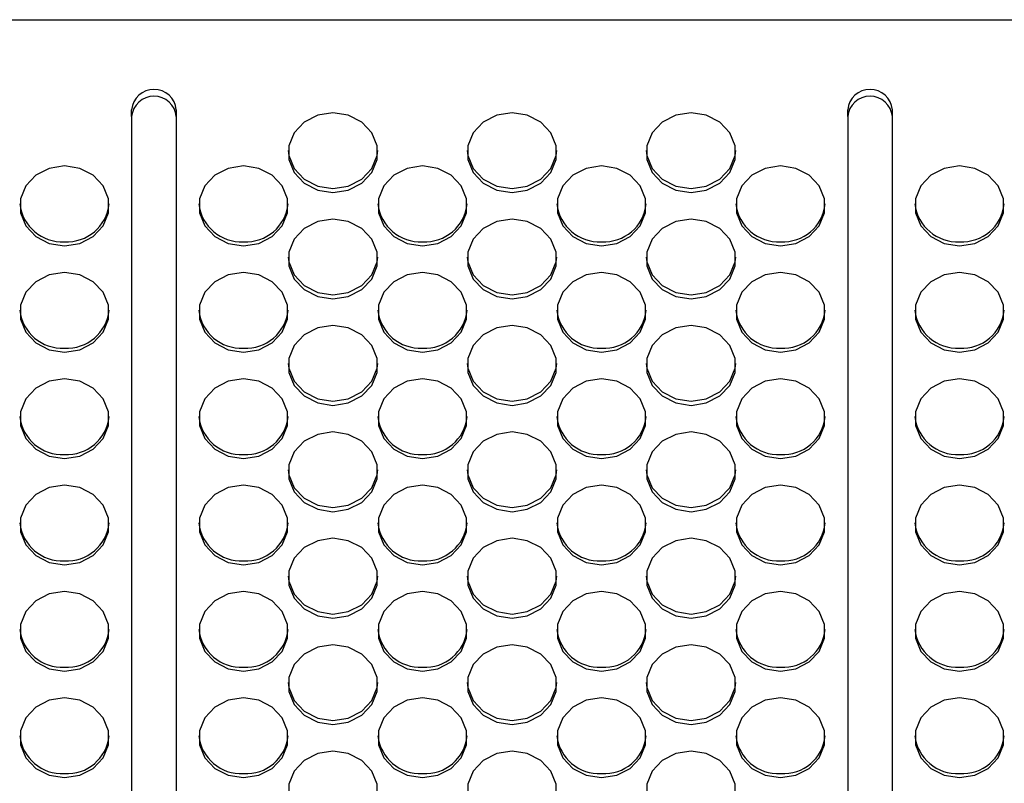
# Model space of a CAD drawing. Extents: x 0 to 418, y 10 to 297.
# Drawn here: x 202 to 211, y 122 to 129 of the extents above; entities that cross this region are included whole.
import ezdxf

# ---------------------------------------------------------------- set-up
doc = ezdxf.new("R2010")
doc.units = 0
doc.layers.add('DEFAULT_1', color=7, linetype='CONTINUOUS')

msp = doc.modelspace()

# ---------------------------------------------------------------- linework, layer by layer
at = {"layer": 'DEFAULT_1'}
for p, q in [((193.5265, 128.8607), (255.2408, 128.8607)), ((202.9408, 127.9335), (202.9408, 127.9983)), ((203.3694, 127.9335), (203.3694, 127.9983)), ((209.798, 127.9335), (209.798, 127.9983)), ((210.2265, 127.9335), (210.2265, 127.9983)), ((202.9408, 127.9335), (202.9408, 117.6232)), ((203.3694, 117.6232), (203.3694, 127.9335)), ((209.798, 127.9335), (209.798, 117.6232)), ((210.2265, 117.6232), (210.2265, 127.9335))]:
    msp.add_line(p, q, dxfattribs=at)
at = {"layer": 'DEFAULT_1', "flags": 128}
for points in [[(204.8694, 127.9697), (204.7228, 127.9467), (204.5939, 127.8804), (204.4983, 127.7788), (204.4473, 127.6542), (204.4473, 127.5216), (204.4983, 127.3969), (204.5939, 127.2953), (204.7228, 127.229), (204.8694, 127.206), (205.016, 127.229), (205.1449, 127.2953), (205.2406, 127.3969), (205.2915, 127.5216), (205.2915, 127.6542), (205.2406, 127.7788), (205.1449, 127.8804), (205.016, 127.9467), (204.8694, 127.9697)], [(206.5837, 127.9697), (206.4371, 127.9467), (206.3082, 127.8804), (206.2125, 127.7788), (206.1616, 127.6542), (206.1616, 127.5216), (206.2125, 127.3969), (206.3082, 127.2953), (206.4371, 127.229), (206.5837, 127.206), (206.7303, 127.229), (206.8592, 127.2953), (206.9548, 127.3969), (207.0058, 127.5216), (207.0058, 127.6542), (206.9548, 127.7788), (206.8592, 127.8804), (206.7303, 127.9467), (206.5837, 127.9697)], [(208.298, 127.9697), (208.1514, 127.9467), (208.0225, 127.8804), (207.9268, 127.7788), (207.8759, 127.6542), (207.8759, 127.5216), (207.9268, 127.3969), (208.0225, 127.2953), (208.1514, 127.229), (208.298, 127.206), (208.4446, 127.229), (208.5735, 127.2953), (208.6691, 127.3969), (208.72, 127.5216), (208.72, 127.6542), (208.6691, 127.7788), (208.5735, 127.8804), (208.4446, 127.9467), (208.298, 127.9697)], [(204.4414, 127.6073), (204.4473, 127.5605), (204.4983, 127.4358), (204.5939, 127.3343), (204.7228, 127.2679), (204.8694, 127.2449), (205.016, 127.2679), (205.1449, 127.3343), (205.2406, 127.4358), (205.2915, 127.5605), (205.2974, 127.6073)], [(206.1557, 127.6073), (206.1616, 127.5605), (206.2125, 127.4358), (206.3082, 127.3343), (206.4371, 127.2679), (206.5837, 127.2449), (206.7303, 127.2679), (206.8592, 127.3343), (206.9548, 127.4358), (207.0058, 127.5605), (207.0117, 127.6073)], [(207.87, 127.6073), (207.8759, 127.5605), (207.9268, 127.4358), (208.0225, 127.3343), (208.1514, 127.2679), (208.298, 127.2449), (208.4446, 127.2679), (208.5735, 127.3343), (208.6691, 127.4358), (208.72, 127.5605), (208.726, 127.6073)], [(202.298, 126.6969), (202.4446, 126.7199), (202.5735, 126.7862), (202.6691, 126.8878), (202.72, 127.0124), (202.72, 127.145), (202.6691, 127.2696), (202.5735, 127.3712), (202.4446, 127.4375), (202.298, 127.4606), (202.1514, 127.4375), (202.0225, 127.3712), (201.9268, 127.2696), (201.8759, 127.145), (201.8759, 127.0124), (201.9268, 126.8878), (202.0225, 126.7862), (202.1514, 126.7199), (202.298, 126.6969)], [(204.0123, 126.6969), (204.1588, 126.7199), (204.2877, 126.7862), (204.3834, 126.8878), (204.4343, 127.0124), (204.4343, 127.145), (204.3834, 127.2696), (204.2877, 127.3712), (204.1588, 127.4375), (204.0123, 127.4606), (203.8657, 127.4375), (203.7368, 127.3712), (203.6411, 127.2696), (203.5902, 127.145), (203.5902, 127.0124), (203.6411, 126.8878), (203.7368, 126.7862), (203.8657, 126.7199), (204.0123, 126.6969)], [(205.7265, 126.6969), (205.8731, 126.7199), (206.002, 126.7862), (206.0977, 126.8878), (206.1486, 127.0124), (206.1486, 127.145), (206.0977, 127.2696), (206.002, 127.3712), (205.8731, 127.4375), (205.7265, 127.4606), (205.58, 127.4375), (205.4511, 127.3712), (205.3554, 127.2696), (205.3045, 127.145), (205.3045, 127.0124), (205.3554, 126.8878), (205.4511, 126.7862), (205.58, 126.7199), (205.7265, 126.6969)], [(207.4408, 126.6969), (207.5874, 126.7199), (207.7163, 126.7862), (207.812, 126.8878), (207.8629, 127.0124), (207.8629, 127.145), (207.812, 127.2696), (207.7163, 127.3712), (207.5874, 127.4375), (207.4408, 127.4606), (207.2943, 127.4375), (207.1654, 127.3712), (207.0697, 127.2696), (207.0188, 127.145), (207.0188, 127.0124), (207.0697, 126.8878), (207.1654, 126.7862), (207.2943, 126.7199), (207.4408, 126.6969)], [(209.1551, 126.6969), (209.3017, 126.7199), (209.4306, 126.7862), (209.5263, 126.8878), (209.5772, 127.0124), (209.5772, 127.145), (209.5263, 127.2696), (209.4306, 127.3712), (209.3017, 127.4375), (209.1551, 127.4606), (209.0085, 127.4375), (208.8796, 127.3712), (208.784, 127.2696), (208.7331, 127.145), (208.7331, 127.0124), (208.784, 126.8878), (208.8796, 126.7862), (209.0085, 126.7199), (209.1551, 126.6969)], [(210.8694, 126.6969), (211.016, 126.7199), (211.1449, 126.7862), (211.2406, 126.8878), (211.2915, 127.0124), (211.2915, 127.145), (211.2406, 127.2696), (211.1449, 127.3712), (211.016, 127.4375), (210.8694, 127.4606), (210.7228, 127.4375), (210.5939, 127.3712), (210.4983, 127.2696), (210.4473, 127.145), (210.4473, 127.0124), (210.4983, 126.8878), (210.5939, 126.7862), (210.7228, 126.7199), (210.8694, 126.6969)], [(204.8694, 126.9514), (204.7228, 126.9284), (204.5939, 126.8621), (204.4983, 126.7605), (204.4473, 126.6359), (204.4473, 126.5033), (204.4983, 126.3786), (204.5939, 126.277), (204.7228, 126.2107), (204.8694, 126.1877), (205.016, 126.2107), (205.1449, 126.277), (205.2406, 126.3786), (205.2915, 126.5033), (205.2915, 126.6359), (205.2406, 126.7605), (205.1449, 126.8621), (205.016, 126.9284), (204.8694, 126.9514)], [(206.5837, 126.9514), (206.4371, 126.9284), (206.3082, 126.8621), (206.2125, 126.7605), (206.1616, 126.6359), (206.1616, 126.5033), (206.2125, 126.3786), (206.3082, 126.277), (206.4371, 126.2107), (206.5837, 126.1877), (206.7303, 126.2107), (206.8592, 126.277), (206.9548, 126.3786), (207.0058, 126.5033), (207.0058, 126.6359), (206.9548, 126.7605), (206.8592, 126.8621), (206.7303, 126.9284), (206.5837, 126.9514)], [(208.298, 126.9514), (208.1514, 126.9284), (208.0225, 126.8621), (207.9268, 126.7605), (207.8759, 126.6359), (207.8759, 126.5033), (207.9268, 126.3786), (208.0225, 126.277), (208.1514, 126.2107), (208.298, 126.1877), (208.4446, 126.2107), (208.5735, 126.277), (208.6691, 126.3786), (208.72, 126.5033), (208.72, 126.6359), (208.6691, 126.7605), (208.5735, 126.8621), (208.4446, 126.9284), (208.298, 126.9514)], [(204.4414, 126.589), (204.4473, 126.5422), (204.4983, 126.4176), (204.5939, 126.316), (204.7228, 126.2497), (204.8694, 126.2266), (205.016, 126.2497), (205.1449, 126.316), (205.2406, 126.4176), (205.2915, 126.5422), (205.2974, 126.589)], [(206.1557, 126.589), (206.1616, 126.5422), (206.2125, 126.4176), (206.3082, 126.316), (206.4371, 126.2497), (206.5837, 126.2266), (206.7303, 126.2497), (206.8592, 126.316), (206.9548, 126.4176), (207.0058, 126.5422), (207.0117, 126.589)], [(207.87, 126.589), (207.8759, 126.5422), (207.9268, 126.4176), (208.0225, 126.316), (208.1514, 126.2497), (208.298, 126.2266), (208.4446, 126.2497), (208.5735, 126.316), (208.6691, 126.4176), (208.72, 126.5422), (208.726, 126.589)], [(202.298, 125.6786), (202.4446, 125.7016), (202.5735, 125.7679), (202.6691, 125.8695), (202.72, 125.9941), (202.72, 126.1267), (202.6691, 126.2514), (202.5735, 126.3529), (202.4446, 126.4193), (202.298, 126.4423), (202.1514, 126.4193), (202.0225, 126.3529), (201.9268, 126.2514), (201.8759, 126.1267), (201.8759, 125.9941), (201.9268, 125.8695), (202.0225, 125.7679), (202.1514, 125.7016), (202.298, 125.6786)], [(204.0123, 125.6786), (204.1588, 125.7016), (204.2877, 125.7679), (204.3834, 125.8695), (204.4343, 125.9941), (204.4343, 126.1267), (204.3834, 126.2514), (204.2877, 126.3529), (204.1588, 126.4193), (204.0123, 126.4423), (203.8657, 126.4193), (203.7368, 126.3529), (203.6411, 126.2514), (203.5902, 126.1267), (203.5902, 125.9941), (203.6411, 125.8695), (203.7368, 125.7679), (203.8657, 125.7016), (204.0123, 125.6786)], [(205.7265, 125.6786), (205.8731, 125.7016), (206.002, 125.7679), (206.0977, 125.8695), (206.1486, 125.9941), (206.1486, 126.1267), (206.0977, 126.2514), (206.002, 126.3529), (205.8731, 126.4193), (205.7265, 126.4423), (205.58, 126.4193), (205.4511, 126.3529), (205.3554, 126.2514), (205.3045, 126.1267), (205.3045, 125.9941), (205.3554, 125.8695), (205.4511, 125.7679), (205.58, 125.7016), (205.7265, 125.6786)], [(207.4408, 125.6786), (207.5874, 125.7016), (207.7163, 125.7679), (207.812, 125.8695), (207.8629, 125.9941), (207.8629, 126.1267), (207.812, 126.2514), (207.7163, 126.3529), (207.5874, 126.4193), (207.4408, 126.4423), (207.2943, 126.4193), (207.1654, 126.3529), (207.0697, 126.2514), (207.0188, 126.1267), (207.0188, 125.9941), (207.0697, 125.8695), (207.1654, 125.7679), (207.2943, 125.7016), (207.4408, 125.6786)], [(209.1551, 125.6786), (209.3017, 125.7016), (209.4306, 125.7679), (209.5263, 125.8695), (209.5772, 125.9941), (209.5772, 126.1267), (209.5263, 126.2514), (209.4306, 126.3529), (209.3017, 126.4193), (209.1551, 126.4423), (209.0085, 126.4193), (208.8796, 126.3529), (208.784, 126.2514), (208.7331, 126.1267), (208.7331, 125.9941), (208.784, 125.8695), (208.8796, 125.7679), (209.0085, 125.7016), (209.1551, 125.6786)], [(210.8694, 125.6786), (211.016, 125.7016), (211.1449, 125.7679), (211.2406, 125.8695), (211.2915, 125.9941), (211.2915, 126.1267), (211.2406, 126.2514), (211.1449, 126.3529), (211.016, 126.4193), (210.8694, 126.4423), (210.7228, 126.4193), (210.5939, 126.3529), (210.4983, 126.2514), (210.4473, 126.1267), (210.4473, 125.9941), (210.4983, 125.8695), (210.5939, 125.7679), (210.7228, 125.7016), (210.8694, 125.6786)], [(204.8694, 125.9331), (204.7228, 125.9101), (204.5939, 125.8438), (204.4983, 125.7422), (204.4473, 125.6176), (204.4473, 125.485), (204.4983, 125.3603), (204.5939, 125.2588), (204.7228, 125.1924), (204.8694, 125.1694), (205.016, 125.1924), (205.1449, 125.2588), (205.2406, 125.3603), (205.2915, 125.485), (205.2915, 125.6176), (205.2406, 125.7422), (205.1449, 125.8438), (205.016, 125.9101), (204.8694, 125.9331)], [(206.5837, 125.9331), (206.4371, 125.9101), (206.3082, 125.8438), (206.2125, 125.7422), (206.1616, 125.6176), (206.1616, 125.485), (206.2125, 125.3603), (206.3082, 125.2588), (206.4371, 125.1924), (206.5837, 125.1694), (206.7303, 125.1924), (206.8592, 125.2588), (206.9548, 125.3603), (207.0058, 125.485), (207.0058, 125.6176), (206.9548, 125.7422), (206.8592, 125.8438), (206.7303, 125.9101), (206.5837, 125.9331)], [(208.298, 125.9331), (208.1514, 125.9101), (208.0225, 125.8438), (207.9268, 125.7422), (207.8759, 125.6176), (207.8759, 125.485), (207.9268, 125.3603), (208.0225, 125.2588), (208.1514, 125.1924), (208.298, 125.1694), (208.4446, 125.1924), (208.5735, 125.2588), (208.6691, 125.3603), (208.72, 125.485), (208.72, 125.6176), (208.6691, 125.7422), (208.5735, 125.8438), (208.4446, 125.9101), (208.298, 125.9331)], [(204.4414, 125.5707), (204.4473, 125.5239), (204.4983, 125.3993), (204.5939, 125.2977), (204.7228, 125.2314), (204.8694, 125.2083), (205.016, 125.2314), (205.1449, 125.2977), (205.2406, 125.3993), (205.2915, 125.5239), (205.2974, 125.5707)], [(206.1557, 125.5707), (206.1616, 125.5239), (206.2125, 125.3993), (206.3082, 125.2977), (206.4371, 125.2314), (206.5837, 125.2083), (206.7303, 125.2314), (206.8592, 125.2977), (206.9548, 125.3993), (207.0058, 125.5239), (207.0117, 125.5707)], [(207.87, 125.5707), (207.8759, 125.5239), (207.9268, 125.3993), (208.0225, 125.2977), (208.1514, 125.2314), (208.298, 125.2083), (208.4446, 125.2314), (208.5735, 125.2977), (208.6691, 125.3993), (208.72, 125.5239), (208.726, 125.5707)], [(202.298, 124.6603), (202.4446, 124.6833), (202.5735, 124.7496), (202.6691, 124.8512), (202.72, 124.9758), (202.72, 125.1084), (202.6691, 125.2331), (202.5735, 125.3347), (202.4446, 125.401), (202.298, 125.424), (202.1514, 125.401), (202.0225, 125.3347), (201.9268, 125.2331), (201.8759, 125.1084), (201.8759, 124.9758), (201.9268, 124.8512), (202.0225, 124.7496), (202.1514, 124.6833), (202.298, 124.6603)], [(204.0123, 124.6603), (204.1588, 124.6833), (204.2877, 124.7496), (204.3834, 124.8512), (204.4343, 124.9758), (204.4343, 125.1084), (204.3834, 125.2331), (204.2877, 125.3347), (204.1588, 125.401), (204.0123, 125.424), (203.8657, 125.401), (203.7368, 125.3347), (203.6411, 125.2331), (203.5902, 125.1084), (203.5902, 124.9758), (203.6411, 124.8512), (203.7368, 124.7496), (203.8657, 124.6833), (204.0123, 124.6603)], [(205.7265, 124.6603), (205.8731, 124.6833), (206.002, 124.7496), (206.0977, 124.8512), (206.1486, 124.9758), (206.1486, 125.1084), (206.0977, 125.2331), (206.002, 125.3347), (205.8731, 125.401), (205.7265, 125.424), (205.58, 125.401), (205.4511, 125.3347), (205.3554, 125.2331), (205.3045, 125.1084), (205.3045, 124.9758), (205.3554, 124.8512), (205.4511, 124.7496), (205.58, 124.6833), (205.7265, 124.6603)], [(207.4408, 124.6603), (207.5874, 124.6833), (207.7163, 124.7496), (207.812, 124.8512), (207.8629, 124.9758), (207.8629, 125.1084), (207.812, 125.2331), (207.7163, 125.3347), (207.5874, 125.401), (207.4408, 125.424), (207.2943, 125.401), (207.1654, 125.3347), (207.0697, 125.2331), (207.0188, 125.1084), (207.0188, 124.9758), (207.0697, 124.8512), (207.1654, 124.7496), (207.2943, 124.6833), (207.4408, 124.6603)], [(209.1551, 124.6603), (209.3017, 124.6833), (209.4306, 124.7496), (209.5263, 124.8512), (209.5772, 124.9758), (209.5772, 125.1084), (209.5263, 125.2331), (209.4306, 125.3347), (209.3017, 125.401), (209.1551, 125.424), (209.0085, 125.401), (208.8796, 125.3347), (208.784, 125.2331), (208.7331, 125.1084), (208.7331, 124.9758), (208.784, 124.8512), (208.8796, 124.7496), (209.0085, 124.6833), (209.1551, 124.6603)], [(210.8694, 124.6603), (211.016, 124.6833), (211.1449, 124.7496), (211.2406, 124.8512), (211.2915, 124.9758), (211.2915, 125.1084), (211.2406, 125.2331), (211.1449, 125.3347), (211.016, 125.401), (210.8694, 125.424), (210.7228, 125.401), (210.5939, 125.3347), (210.4983, 125.2331), (210.4473, 125.1084), (210.4473, 124.9758), (210.4983, 124.8512), (210.5939, 124.7496), (210.7228, 124.6833), (210.8694, 124.6603)], [(204.8694, 124.9148), (204.7228, 124.8918), (204.5939, 124.8255), (204.4983, 124.7239), (204.4473, 124.5993), (204.4473, 124.4667), (204.4983, 124.3421), (204.5939, 124.2405), (204.7228, 124.1742), (204.8694, 124.1511), (205.016, 124.1742), (205.1449, 124.2405), (205.2406, 124.3421), (205.2915, 124.4667), (205.2915, 124.5993), (205.2406, 124.7239), (205.1449, 124.8255), (205.016, 124.8918), (204.8694, 124.9148)], [(206.5837, 124.9148), (206.4371, 124.8918), (206.3082, 124.8255), (206.2125, 124.7239), (206.1616, 124.5993), (206.1616, 124.4667), (206.2125, 124.3421), (206.3082, 124.2405), (206.4371, 124.1742), (206.5837, 124.1511), (206.7303, 124.1742), (206.8592, 124.2405), (206.9548, 124.3421), (207.0058, 124.4667), (207.0058, 124.5993), (206.9548, 124.7239), (206.8592, 124.8255), (206.7303, 124.8918), (206.5837, 124.9148)], [(208.298, 124.9148), (208.1514, 124.8918), (208.0225, 124.8255), (207.9268, 124.7239), (207.8759, 124.5993), (207.8759, 124.4667), (207.9268, 124.3421), (208.0225, 124.2405), (208.1514, 124.1742), (208.298, 124.1511), (208.4446, 124.1742), (208.5735, 124.2405), (208.6691, 124.3421), (208.72, 124.4667), (208.72, 124.5993), (208.6691, 124.7239), (208.5735, 124.8255), (208.4446, 124.8918), (208.298, 124.9148)], [(204.4414, 124.5524), (204.4473, 124.5056), (204.4983, 124.381), (204.5939, 124.2794), (204.7228, 124.2131), (204.8694, 124.19), (205.016, 124.2131), (205.1449, 124.2794), (205.2406, 124.381), (205.2915, 124.5056), (205.2974, 124.5524)], [(206.1557, 124.5524), (206.1616, 124.5056), (206.2125, 124.381), (206.3082, 124.2794), (206.4371, 124.2131), (206.5837, 124.19), (206.7303, 124.2131), (206.8592, 124.2794), (206.9548, 124.381), (207.0058, 124.5056), (207.0117, 124.5524)], [(207.87, 124.5524), (207.8759, 124.5056), (207.9268, 124.381), (208.0225, 124.2794), (208.1514, 124.2131), (208.298, 124.19), (208.4446, 124.2131), (208.5735, 124.2794), (208.6691, 124.381), (208.72, 124.5056), (208.726, 124.5524)], [(202.298, 123.642), (202.4446, 123.665), (202.5735, 123.7313), (202.6691, 123.8329), (202.72, 123.9575), (202.72, 124.0901), (202.6691, 124.2148), (202.5735, 124.3164), (202.4446, 124.3827), (202.298, 124.4057), (202.1514, 124.3827), (202.0225, 124.3164), (201.9268, 124.2148), (201.8759, 124.0901), (201.8759, 123.9575), (201.9268, 123.8329), (202.0225, 123.7313), (202.1514, 123.665), (202.298, 123.642)], [(204.0123, 123.642), (204.1588, 123.665), (204.2877, 123.7313), (204.3834, 123.8329), (204.4343, 123.9575), (204.4343, 124.0901), (204.3834, 124.2148), (204.2877, 124.3164), (204.1588, 124.3827), (204.0123, 124.4057), (203.8657, 124.3827), (203.7368, 124.3164), (203.6411, 124.2148), (203.5902, 124.0901), (203.5902, 123.9575), (203.6411, 123.8329), (203.7368, 123.7313), (203.8657, 123.665), (204.0123, 123.642)], [(205.7265, 123.642), (205.8731, 123.665), (206.002, 123.7313), (206.0977, 123.8329), (206.1486, 123.9575), (206.1486, 124.0901), (206.0977, 124.2148), (206.002, 124.3164), (205.8731, 124.3827), (205.7265, 124.4057), (205.58, 124.3827), (205.4511, 124.3164), (205.3554, 124.2148), (205.3045, 124.0901), (205.3045, 123.9575), (205.3554, 123.8329), (205.4511, 123.7313), (205.58, 123.665), (205.7265, 123.642)], [(207.4408, 123.642), (207.5874, 123.665), (207.7163, 123.7313), (207.812, 123.8329), (207.8629, 123.9575), (207.8629, 124.0901), (207.812, 124.2148), (207.7163, 124.3164), (207.5874, 124.3827), (207.4408, 124.4057), (207.2943, 124.3827), (207.1654, 124.3164), (207.0697, 124.2148), (207.0188, 124.0901), (207.0188, 123.9575), (207.0697, 123.8329), (207.1654, 123.7313), (207.2943, 123.665), (207.4408, 123.642)], [(209.1551, 123.642), (209.3017, 123.665), (209.4306, 123.7313), (209.5263, 123.8329), (209.5772, 123.9575), (209.5772, 124.0901), (209.5263, 124.2148), (209.4306, 124.3164), (209.3017, 124.3827), (209.1551, 124.4057), (209.0085, 124.3827), (208.8796, 124.3164), (208.784, 124.2148), (208.7331, 124.0901), (208.7331, 123.9575), (208.784, 123.8329), (208.8796, 123.7313), (209.0085, 123.665), (209.1551, 123.642)], [(210.8694, 123.642), (211.016, 123.665), (211.1449, 123.7313), (211.2406, 123.8329), (211.2915, 123.9575), (211.2915, 124.0901), (211.2406, 124.2148), (211.1449, 124.3164), (211.016, 124.3827), (210.8694, 124.4057), (210.7228, 124.3827), (210.5939, 124.3164), (210.4983, 124.2148), (210.4473, 124.0901), (210.4473, 123.9575), (210.4983, 123.8329), (210.5939, 123.7313), (210.7228, 123.665), (210.8694, 123.642)], [(204.8694, 123.8965), (204.7228, 123.8735), (204.5939, 123.8072), (204.4983, 123.7056), (204.4473, 123.581), (204.4473, 123.4484), (204.4983, 123.3238), (204.5939, 123.2222), (204.7228, 123.1559), (204.8694, 123.1328), (205.016, 123.1559), (205.1449, 123.2222), (205.2406, 123.3238), (205.2915, 123.4484), (205.2915, 123.581), (205.2406, 123.7056), (205.1449, 123.8072), (205.016, 123.8735), (204.8694, 123.8965)], [(206.5837, 123.8965), (206.4371, 123.8735), (206.3082, 123.8072), (206.2125, 123.7056), (206.1616, 123.581), (206.1616, 123.4484), (206.2125, 123.3238), (206.3082, 123.2222), (206.4371, 123.1559), (206.5837, 123.1328), (206.7303, 123.1559), (206.8592, 123.2222), (206.9548, 123.3238), (207.0058, 123.4484), (207.0058, 123.581), (206.9548, 123.7056), (206.8592, 123.8072), (206.7303, 123.8735), (206.5837, 123.8965)], [(208.298, 123.8965), (208.1514, 123.8735), (208.0225, 123.8072), (207.9268, 123.7056), (207.8759, 123.581), (207.8759, 123.4484), (207.9268, 123.3238), (208.0225, 123.2222), (208.1514, 123.1559), (208.298, 123.1328), (208.4446, 123.1559), (208.5735, 123.2222), (208.6691, 123.3238), (208.72, 123.4484), (208.72, 123.581), (208.6691, 123.7056), (208.5735, 123.8072), (208.4446, 123.8735), (208.298, 123.8965)], [(204.4414, 123.5341), (204.4473, 123.4873), (204.4983, 123.3627), (204.5939, 123.2611), (204.7228, 123.1948), (204.8694, 123.1717), (205.016, 123.1948), (205.1449, 123.2611), (205.2406, 123.3627), (205.2915, 123.4873), (205.2974, 123.5341)], [(206.1557, 123.5341), (206.1616, 123.4873), (206.2125, 123.3627), (206.3082, 123.2611), (206.4371, 123.1948), (206.5837, 123.1717), (206.7303, 123.1948), (206.8592, 123.2611), (206.9548, 123.3627), (207.0058, 123.4873), (207.0117, 123.5341)], [(207.87, 123.5341), (207.8759, 123.4873), (207.9268, 123.3627), (208.0225, 123.2611), (208.1514, 123.1948), (208.298, 123.1717), (208.4446, 123.1948), (208.5735, 123.2611), (208.6691, 123.3627), (208.72, 123.4873), (208.726, 123.5341)], [(202.298, 122.6237), (202.4446, 122.6467), (202.5735, 122.713), (202.6691, 122.8146), (202.72, 122.9392), (202.72, 123.0719), (202.6691, 123.1965), (202.5735, 123.2981), (202.4446, 123.3644), (202.298, 123.3874), (202.1514, 123.3644), (202.0225, 123.2981), (201.9268, 123.1965), (201.8759, 123.0719), (201.8759, 122.9392), (201.9268, 122.8146), (202.0225, 122.713), (202.1514, 122.6467), (202.298, 122.6237)], [(204.0123, 122.6237), (204.1588, 122.6467), (204.2877, 122.713), (204.3834, 122.8146), (204.4343, 122.9392), (204.4343, 123.0719), (204.3834, 123.1965), (204.2877, 123.2981), (204.1588, 123.3644), (204.0123, 123.3874), (203.8657, 123.3644), (203.7368, 123.2981), (203.6411, 123.1965), (203.5902, 123.0719), (203.5902, 122.9392), (203.6411, 122.8146), (203.7368, 122.713), (203.8657, 122.6467), (204.0123, 122.6237)], [(205.7265, 122.6237), (205.8731, 122.6467), (206.002, 122.713), (206.0977, 122.8146), (206.1486, 122.9392), (206.1486, 123.0719), (206.0977, 123.1965), (206.002, 123.2981), (205.8731, 123.3644), (205.7265, 123.3874), (205.58, 123.3644), (205.4511, 123.2981), (205.3554, 123.1965), (205.3045, 123.0719), (205.3045, 122.9392), (205.3554, 122.8146), (205.4511, 122.713), (205.58, 122.6467), (205.7265, 122.6237)], [(207.4408, 122.6237), (207.5874, 122.6467), (207.7163, 122.713), (207.812, 122.8146), (207.8629, 122.9392), (207.8629, 123.0719), (207.812, 123.1965), (207.7163, 123.2981), (207.5874, 123.3644), (207.4408, 123.3874), (207.2943, 123.3644), (207.1654, 123.2981), (207.0697, 123.1965), (207.0188, 123.0719), (207.0188, 122.9392), (207.0697, 122.8146), (207.1654, 122.713), (207.2943, 122.6467), (207.4408, 122.6237)], [(209.1551, 122.6237), (209.3017, 122.6467), (209.4306, 122.713), (209.5263, 122.8146), (209.5772, 122.9392), (209.5772, 123.0719), (209.5263, 123.1965), (209.4306, 123.2981), (209.3017, 123.3644), (209.1551, 123.3874), (209.0085, 123.3644), (208.8796, 123.2981), (208.784, 123.1965), (208.7331, 123.0719), (208.7331, 122.9392), (208.784, 122.8146), (208.8796, 122.713), (209.0085, 122.6467), (209.1551, 122.6237)], [(210.8694, 122.6237), (211.016, 122.6467), (211.1449, 122.713), (211.2406, 122.8146), (211.2915, 122.9392), (211.2915, 123.0719), (211.2406, 123.1965), (211.1449, 123.2981), (211.016, 123.3644), (210.8694, 123.3874), (210.7228, 123.3644), (210.5939, 123.2981), (210.4983, 123.1965), (210.4473, 123.0719), (210.4473, 122.9392), (210.4983, 122.8146), (210.5939, 122.713), (210.7228, 122.6467), (210.8694, 122.6237)], [(204.8694, 122.8783), (204.7228, 122.8552), (204.5939, 122.7889), (204.4983, 122.6873), (204.4473, 122.5627), (204.4473, 122.4301), (204.4983, 122.3055), (204.5939, 122.2039), (204.7228, 122.1376), (204.8694, 122.1145), (205.016, 122.1376), (205.1449, 122.2039), (205.2406, 122.3055), (205.2915, 122.4301), (205.2915, 122.5627), (205.2406, 122.6873), (205.1449, 122.7889), (205.016, 122.8552), (204.8694, 122.8783)], [(206.5837, 122.8783), (206.4371, 122.8552), (206.3082, 122.7889), (206.2125, 122.6873), (206.1616, 122.5627), (206.1616, 122.4301), (206.2125, 122.3055), (206.3082, 122.2039), (206.4371, 122.1376), (206.5837, 122.1145), (206.7303, 122.1376), (206.8592, 122.2039), (206.9548, 122.3055), (207.0058, 122.4301), (207.0058, 122.5627), (206.9548, 122.6873), (206.8592, 122.7889), (206.7303, 122.8552), (206.5837, 122.8783)], [(208.298, 122.8783), (208.1514, 122.8552), (208.0225, 122.7889), (207.9268, 122.6873), (207.8759, 122.5627), (207.8759, 122.4301), (207.9268, 122.3055), (208.0225, 122.2039), (208.1514, 122.1376), (208.298, 122.1145), (208.4446, 122.1376), (208.5735, 122.2039), (208.6691, 122.3055), (208.72, 122.4301), (208.72, 122.5627), (208.6691, 122.6873), (208.5735, 122.7889), (208.4446, 122.8552), (208.298, 122.8783)], [(204.4414, 122.5159), (204.4473, 122.469), (204.4983, 122.3444), (204.5939, 122.2428), (204.7228, 122.1765), (204.8694, 122.1534), (205.016, 122.1765), (205.1449, 122.2428), (205.2406, 122.3444), (205.2915, 122.469), (205.2974, 122.5159)], [(206.1557, 122.5159), (206.1616, 122.469), (206.2125, 122.3444), (206.3082, 122.2428), (206.4371, 122.1765), (206.5837, 122.1534), (206.7303, 122.1765), (206.8592, 122.2428), (206.9548, 122.3444), (207.0058, 122.469), (207.0117, 122.5159)], [(207.87, 122.5159), (207.8759, 122.469), (207.9268, 122.3444), (208.0225, 122.2428), (208.1514, 122.1765), (208.298, 122.1534), (208.4446, 122.1765), (208.5735, 122.2428), (208.6691, 122.3444), (208.72, 122.469), (208.726, 122.5159)], [(202.298, 121.6054), (202.4446, 121.6284), (202.5735, 121.6947), (202.6691, 121.7963), (202.72, 121.9209), (202.72, 122.0536), (202.6691, 122.1782), (202.5735, 122.2798), (202.4446, 122.3461), (202.298, 122.3691), (202.1514, 122.3461), (202.0225, 122.2798), (201.9268, 122.1782), (201.8759, 122.0536), (201.8759, 121.9209), (201.9268, 121.7963), (202.0225, 121.6947), (202.1514, 121.6284), (202.298, 121.6054)], [(204.0123, 121.6054), (204.1588, 121.6284), (204.2877, 121.6947), (204.3834, 121.7963), (204.4343, 121.9209), (204.4343, 122.0536), (204.3834, 122.1782), (204.2877, 122.2798), (204.1588, 122.3461), (204.0123, 122.3691), (203.8657, 122.3461), (203.7368, 122.2798), (203.6411, 122.1782), (203.5902, 122.0536), (203.5902, 121.9209), (203.6411, 121.7963), (203.7368, 121.6947), (203.8657, 121.6284), (204.0123, 121.6054)], [(205.7265, 121.6054), (205.8731, 121.6284), (206.002, 121.6947), (206.0977, 121.7963), (206.1486, 121.9209), (206.1486, 122.0536), (206.0977, 122.1782), (206.002, 122.2798), (205.8731, 122.3461), (205.7265, 122.3691), (205.58, 122.3461), (205.4511, 122.2798), (205.3554, 122.1782), (205.3045, 122.0536), (205.3045, 121.9209), (205.3554, 121.7963), (205.4511, 121.6947), (205.58, 121.6284), (205.7265, 121.6054)], [(207.4408, 121.6054), (207.5874, 121.6284), (207.7163, 121.6947), (207.812, 121.7963), (207.8629, 121.9209), (207.8629, 122.0536), (207.812, 122.1782), (207.7163, 122.2798), (207.5874, 122.3461), (207.4408, 122.3691), (207.2943, 122.3461), (207.1654, 122.2798), (207.0697, 122.1782), (207.0188, 122.0536), (207.0188, 121.9209), (207.0697, 121.7963), (207.1654, 121.6947), (207.2943, 121.6284), (207.4408, 121.6054)], [(209.1551, 121.6054), (209.3017, 121.6284), (209.4306, 121.6947), (209.5263, 121.7963), (209.5772, 121.9209), (209.5772, 122.0536), (209.5263, 122.1782), (209.4306, 122.2798), (209.3017, 122.3461), (209.1551, 122.3691), (209.0085, 122.3461), (208.8796, 122.2798), (208.784, 122.1782), (208.7331, 122.0536), (208.7331, 121.9209), (208.784, 121.7963), (208.8796, 121.6947), (209.0085, 121.6284), (209.1551, 121.6054)], [(210.8694, 121.6054), (211.016, 121.6284), (211.1449, 121.6947), (211.2406, 121.7963), (211.2915, 121.9209), (211.2915, 122.0536), (211.2406, 122.1782), (211.1449, 122.2798), (211.016, 122.3461), (210.8694, 122.3691), (210.7228, 122.3461), (210.5939, 122.2798), (210.4983, 122.1782), (210.4473, 122.0536), (210.4473, 121.9209), (210.4983, 121.7963), (210.5939, 121.6947), (210.7228, 121.6284), (210.8694, 121.6054)], [(204.8694, 121.86), (204.7228, 121.8369), (204.5939, 121.7706), (204.4983, 121.669), (204.4473, 121.5444), (204.4473, 121.4118), (204.4983, 121.2872), (204.5939, 121.1856), (204.7228, 121.1193), (204.8694, 121.0962), (205.016, 121.1193), (205.1449, 121.1856), (205.2406, 121.2872), (205.2915, 121.4118), (205.2915, 121.5444), (205.2406, 121.669), (205.1449, 121.7706), (205.016, 121.8369), (204.8694, 121.86)], [(206.5837, 121.86), (206.4371, 121.8369), (206.3082, 121.7706), (206.2125, 121.669), (206.1616, 121.5444), (206.1616, 121.4118), (206.2125, 121.2872), (206.3082, 121.1856), (206.4371, 121.1193), (206.5837, 121.0962), (206.7303, 121.1193), (206.8592, 121.1856), (206.9548, 121.2872), (207.0058, 121.4118), (207.0058, 121.5444), (206.9548, 121.669), (206.8592, 121.7706), (206.7303, 121.8369), (206.5837, 121.86)], [(208.298, 121.86), (208.1514, 121.8369), (208.0225, 121.7706), (207.9268, 121.669), (207.8759, 121.5444), (207.8759, 121.4118), (207.9268, 121.2872), (208.0225, 121.1856), (208.1514, 121.1193), (208.298, 121.0962), (208.4446, 121.1193), (208.5735, 121.1856), (208.6691, 121.2872), (208.72, 121.4118), (208.72, 121.5444), (208.6691, 121.669), (208.5735, 121.7706), (208.4446, 121.8369), (208.298, 121.86)]]:
    msp.add_lwpolyline(points, dxfattribs=at)
at = {"layer": 'DEFAULT_1'}
for centre, radius, start, end in [((203.1551, 127.9784), 0.2152, 5.3175, 174.6825), ((210.0123, 127.9784), 0.2152, 5.3175, 174.6825), ((203.1551, 127.9135), 0.2152, 5.3175, 174.6825), ((210.0123, 127.9135), 0.2152, 5.3175, 174.6825), ((202.276, 127.1437), 0.4086, 186.40394, 273.08635), ((202.3235, 127.1396), 0.4046, 266.38494, 354.12477), ((203.9903, 127.1437), 0.4086, 186.40394, 273.08635), ((204.0378, 127.1396), 0.4046, 266.38494, 354.12477), ((205.7046, 127.1437), 0.4086, 186.40394, 273.08635), ((205.7521, 127.1396), 0.4046, 266.38494, 354.12477), ((207.4188, 127.1437), 0.4086, 186.40394, 273.08635), ((207.4663, 127.1396), 0.4046, 266.38494, 354.12477), ((209.1331, 127.1437), 0.4086, 186.40394, 273.08635), ((209.1806, 127.1396), 0.4046, 266.38494, 354.12477), ((210.8474, 127.1437), 0.4086, 186.40394, 273.08635), ((210.8949, 127.1396), 0.4046, 266.38494, 354.12477), ((202.276, 126.1255), 0.4086, 186.40394, 273.08635), ((202.3235, 126.1213), 0.4046, 266.38494, 354.12477), ((203.9903, 126.1255), 0.4086, 186.40394, 273.08635), ((204.0378, 126.1213), 0.4046, 266.38494, 354.12477), ((205.7046, 126.1255), 0.4086, 186.40394, 273.08635), ((205.7521, 126.1213), 0.4046, 266.38494, 354.12477), ((207.4188, 126.1255), 0.4086, 186.40394, 273.08635), ((207.4663, 126.1213), 0.4046, 266.38494, 354.12477), ((209.1331, 126.1255), 0.4086, 186.40394, 273.08635), ((209.1806, 126.1213), 0.4046, 266.38494, 354.12477), ((210.8474, 126.1255), 0.4086, 186.40394, 273.08635), ((210.8949, 126.1213), 0.4046, 266.38494, 354.12477), ((202.276, 125.1072), 0.4086, 186.40394, 273.08635), ((202.3235, 125.103), 0.4046, 266.38494, 354.12477), ((203.9903, 125.1072), 0.4086, 186.40394, 273.08635), ((204.0378, 125.103), 0.4046, 266.38494, 354.12477), ((205.7046, 125.1072), 0.4086, 186.40394, 273.08635), ((205.7521, 125.103), 0.4046, 266.38494, 354.12477), ((207.4188, 125.1072), 0.4086, 186.40394, 273.08635), ((207.4663, 125.103), 0.4046, 266.38494, 354.12477), ((209.1331, 125.1072), 0.4086, 186.40394, 273.08635), ((209.1806, 125.103), 0.4046, 266.38494, 354.12477), ((210.8474, 125.1072), 0.4086, 186.40394, 273.08635), ((210.8949, 125.103), 0.4046, 266.38494, 354.12477), ((202.276, 124.0889), 0.4086, 186.40394, 273.08635), ((202.3235, 124.0847), 0.4046, 266.38494, 354.12477), ((203.9903, 124.0889), 0.4086, 186.40394, 273.08635), ((204.0378, 124.0847), 0.4046, 266.38494, 354.12477), ((205.7046, 124.0889), 0.4086, 186.40394, 273.08635), ((205.7521, 124.0847), 0.4046, 266.38494, 354.12477), ((207.4188, 124.0889), 0.4086, 186.40394, 273.08635), ((207.4663, 124.0847), 0.4046, 266.38494, 354.12477), ((209.1331, 124.0889), 0.4086, 186.40394, 273.08635), ((209.1806, 124.0847), 0.4046, 266.38494, 354.12477), ((210.8474, 124.0889), 0.4086, 186.40394, 273.08635), ((210.8949, 124.0847), 0.4046, 266.38494, 354.12477), ((202.276, 123.0706), 0.4086, 186.40394, 273.08635), ((202.3235, 123.0664), 0.4046, 266.38494, 354.12477), ((203.9903, 123.0706), 0.4086, 186.40394, 273.08635), ((204.0378, 123.0664), 0.4046, 266.38494, 354.12477), ((205.7046, 123.0706), 0.4086, 186.40394, 273.08635), ((205.7521, 123.0664), 0.4046, 266.38494, 354.12477), ((207.4188, 123.0706), 0.4086, 186.40394, 273.08635), ((207.4663, 123.0664), 0.4046, 266.38494, 354.12477), ((209.1331, 123.0706), 0.4086, 186.40394, 273.08635), ((209.1806, 123.0664), 0.4046, 266.38494, 354.12477), ((210.8474, 123.0706), 0.4086, 186.40394, 273.08635), ((210.8949, 123.0664), 0.4046, 266.38494, 354.12477), ((202.276, 122.0523), 0.4086, 186.40394, 273.08635), ((202.3235, 122.0481), 0.4046, 266.38494, 354.12477), ((203.9903, 122.0523), 0.4086, 186.40394, 273.08635), ((204.0378, 122.0481), 0.4046, 266.38494, 354.12477), ((205.7046, 122.0523), 0.4086, 186.40394, 273.08635), ((205.7521, 122.0481), 0.4046, 266.38494, 354.12477), ((207.4188, 122.0523), 0.4086, 186.40394, 273.08635), ((207.4663, 122.0481), 0.4046, 266.38494, 354.12477), ((209.1331, 122.0523), 0.4086, 186.40394, 273.08635), ((209.1806, 122.0481), 0.4046, 266.38494, 354.12477), ((210.8474, 122.0523), 0.4086, 186.40394, 273.08635), ((210.8949, 122.0481), 0.4046, 266.38494, 354.12477)]:
    msp.add_arc(centre, radius, start, end, dxfattribs=at)

doc.saveas('drawing.dxf')
